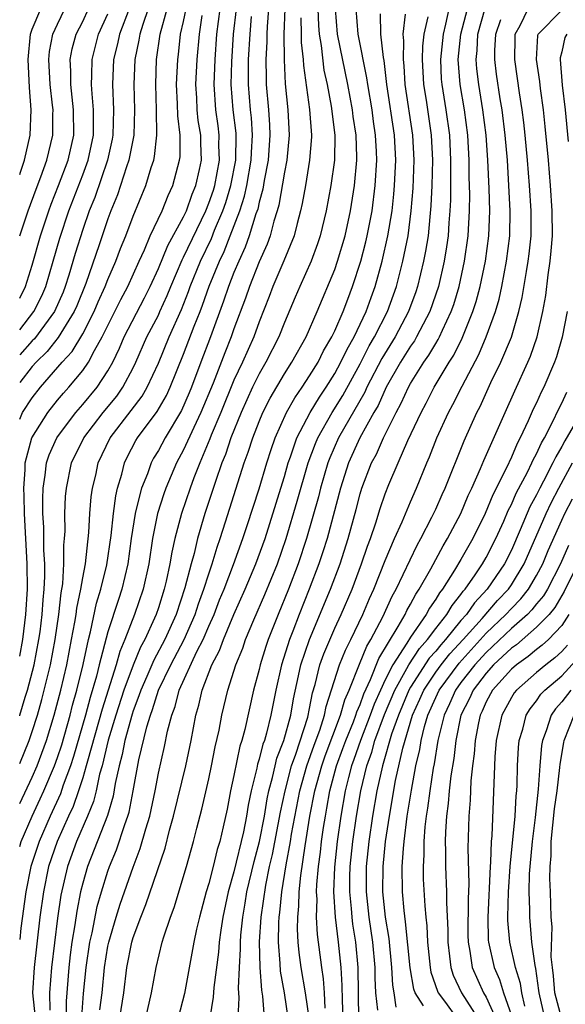
# Model space of a CAD drawing. Units: inches. Extents: x 2619000 to 2622000, y 1479000 to 1482000.
# Drawn here: x 2619000 to 2619043, y 1479050 to 1479128 of the extents above; entities that cross this region are included whole.
import ezdxf

# ---------------------------------------------------------------- set-up
doc = ezdxf.new("R2010")
doc.units = ezdxf.units.IN
doc.header["$MEASUREMENT"] = 0
doc.layers.add('LD26191479_2ft', color=234, linetype='Continuous')

msp = doc.modelspace()

# ---------------------------------------------------------------- linework, layer by layer
at = {"layer": 'LD26191479_2ft'}
for points, elevation in [([(2619019.745, 1479129), (2619019.623, 1479127.623), (2619019.602, 1479127), (2619019.607, 1479126.394), (2619019.532, 1479125), (2619019.54, 1479123.54), (2619019.563, 1479123), (2619019.739, 1479121), (2619019.818, 1479119.818), (2619019.85, 1479119), (2619019.702, 1479117), (2619019.398, 1479115.398), (2619019.285, 1479114.715), (2619019, 1479113.683), (2619018.88, 1479113.12), (2619018.744, 1479112.744), (2619018.211, 1479111), (2619017.887, 1479110.112), (2619017.373, 1479109), (2619017, 1479108.102), (2619016.569, 1479107), (2619016.18, 1479105.82), (2619015.132, 1479103), (2619014.361, 1479101), (2619013.617, 1479099), (2619013.439, 1479098.562), (2619012.825, 1479097.175), (2619011.529, 1479095), (2619011, 1479094.003), (2619010.625, 1479093.375), (2619010.432, 1479093), (2619010.13, 1479092.13), (2619009.67, 1479091), (2619009.226, 1479089.226), (2619009.156, 1479089), (2619008.856, 1479087), (2619008.59, 1479085), (2619008.111, 1479083), (2619007.826, 1479082.175), (2619007, 1479079.611), (2619006.316, 1479077), (2619006.094, 1479076.094), (2619005.595, 1479074.405), (2619005.227, 1479073), (2619004.272, 1479069.728), (2619004.03, 1479069), (2619003.449, 1479067.449), (2619003.226, 1479066.774), (2619002.413, 1479065), (2619001.548, 1479063), (2619000.885, 1479061), (2619000.481, 1479059), (2619000.104, 1479056.104), (2619000, 1479055.205)], 9052), ([(2619000, 1479065.993), (2619001, 1479068.09), (2619001.396, 1479069), (2619002.133, 1479071), (2619002.748, 1479073), (2619003.272, 1479075), (2619003.735, 1479077), (2619004.122, 1479079), (2619004.382, 1479080.382), (2619004.474, 1479081), (2619004.525, 1479081.476), (2619004.852, 1479083), (2619005, 1479083.899), (2619005.208, 1479085), (2619005.478, 1479087.478), (2619005.573, 1479089), (2619005.68, 1479090.32), (2619005.788, 1479091), (2619006.031, 1479092.031), (2619006.236, 1479093), (2619007.181, 1479095), (2619008.847, 1479097.153), (2619009.708, 1479098.293), (2619010.123, 1479099), (2619011, 1479100.912), (2619011.865, 1479103), (2619012.832, 1479105.168), (2619013.389, 1479106.61), (2619013.525, 1479107), (2619014.343, 1479109), (2619015.204, 1479110.796), (2619015.465, 1479111.465), (2619016.117, 1479113), (2619016.346, 1479113.654), (2619016.758, 1479115), (2619017.139, 1479117), (2619017.17, 1479119), (2619017.16, 1479119.16), (2619016.939, 1479121), (2619016.779, 1479123), (2619016.816, 1479124.815), (2619016.958, 1479127), (2619017.191, 1479129)], 9048), ([(2619000, 1479069.169), (2619000.763, 1479071), (2619001, 1479071.699), (2619001.401, 1479073), (2619001.754, 1479074.246), (2619001.955, 1479075), (2619002.443, 1479077), (2619002.821, 1479079), (2619003.11, 1479081), (2619003.29, 1479082.71), (2619003.422, 1479083.422), (2619003.514, 1479085), (2619003.511, 1479086.489), (2619003.566, 1479087), (2619003.603, 1479087.603), (2619003.588, 1479089), (2619003.646, 1479090.354), (2619003.704, 1479091), (2619004.117, 1479093), (2619005.083, 1479095), (2619006.61, 1479097), (2619007.694, 1479098.306), (2619008.191, 1479099), (2619009, 1479100.541), (2619009.221, 1479101), (2619010.098, 1479103), (2619011, 1479104.725), (2619011.128, 1479105), (2619011.709, 1479106.291), (2619011.987, 1479107), (2619012.887, 1479109.112), (2619013, 1479109.315), (2619014.756, 1479113), (2619015, 1479113.604), (2619015.361, 1479114.639), (2619015.472, 1479115), (2619015.843, 1479117), (2619015.81, 1479118.19), (2619015.82, 1479119), (2619015.733, 1479119.733), (2619015.55, 1479121), (2619015.418, 1479123), (2619015.5, 1479125), (2619015.644, 1479127), (2619015.904, 1479129)], 9046), ([(2619000, 1479077.687), (2619000.256, 1479079), (2619000.499, 1479081), (2619000.612, 1479083), (2619000.588, 1479085), (2619000.373, 1479089), (2619000.364, 1479090.363), (2619000.331, 1479091), (2619000.447, 1479092.446), (2619000.444, 1479093), (2619000.976, 1479095), (2619002.233, 1479097), (2619003, 1479097.973), (2619003.468, 1479098.532), (2619003.896, 1479099), (2619005, 1479100.328), (2619005.458, 1479101), (2619005.93, 1479101.93), (2619006.543, 1479103), (2619008.033, 1479105.967), (2619008.586, 1479107), (2619009.475, 1479109), (2619009.897, 1479109.897), (2619010.361, 1479111), (2619011.315, 1479113), (2619011.779, 1479114.221), (2619012.161, 1479115), (2619012.686, 1479117), (2619012.72, 1479117.28), (2619012.718, 1479119), (2619012.534, 1479120.534), (2619012.512, 1479121.488), (2619012.446, 1479123), (2619012.546, 1479125), (2619012.601, 1479125.399), (2619012.769, 1479127), (2619013, 1479128.005), (2619013.195, 1479129)], 9042), ([(2619000, 1479096.475), (2619000.234, 1479097), (2619001, 1479098.178), (2619001.643, 1479099), (2619003.375, 1479101), (2619004.16, 1479101.84), (2619005, 1479103.253), (2619005.904, 1479105), (2619006.226, 1479105.775), (2619006.788, 1479107), (2619007, 1479107.559), (2619007.624, 1479109), (2619008.001, 1479109.999), (2619008.414, 1479111), (2619009, 1479112.567), (2619010.007, 1479115), (2619010.43, 1479116.43), (2619010.63, 1479117), (2619010.697, 1479117.303), (2619010.882, 1479119), (2619010.859, 1479121), (2619010.793, 1479123), (2619010.863, 1479125), (2619011.142, 1479127), (2619011.708, 1479129)], 9040), ([(2619010.201, 1479129), (2619009.759, 1479127.759), (2619009.524, 1479127), (2619009.462, 1479126.539), (2619009.139, 1479125), (2619009.053, 1479123), (2619009.119, 1479121), (2619009.049, 1479119), (2619008.67, 1479117), (2619008.481, 1479116.481), (2619008.009, 1479115), (2619007.75, 1479114.25), (2619007.238, 1479113), (2619007, 1479112.362), (2619006.31, 1479110.31), (2619005.237, 1479107.237), (2619004.53, 1479105.469), (2619004.327, 1479105), (2619003.061, 1479102.939), (2619002.171, 1479101.829), (2619001.317, 1479101), (2619001, 1479100.64), (2619000, 1479099.384)], 9038), ([(2619008.687, 1479129), (2619007.918, 1479127), (2619007.768, 1479126.232), (2619007.447, 1479125), (2619007.35, 1479123), (2619007.452, 1479121), (2619007.396, 1479119), (2619007.335, 1479118.665), (2619006.961, 1479117), (2619005.952, 1479114.048), (2619005.524, 1479113), (2619005, 1479111.518), (2619004.396, 1479109.604), (2619003.903, 1479107.903), (2619003.621, 1479107), (2619003.445, 1479106.555), (2619002.762, 1479105), (2619001.164, 1479102.836), (2619001, 1479102.677), (2619000, 1479101.571)], 9036), ([(2619000, 1479106.079), (2619000.468, 1479107), (2619001, 1479108.69), (2619001.65, 1479111), (2619002.308, 1479113), (2619002.488, 1479113.512), (2619003.089, 1479115), (2619003.837, 1479117), (2619004.284, 1479119), (2619004.282, 1479121), (2619004.059, 1479123), (2619004.065, 1479124.065), (2619004.017, 1479125), (2619004.167, 1479125.834), (2619004.49, 1479127), (2619005, 1479127.998), (2619005.467, 1479129)], 9032), ([(2619000, 1479111.021), (2619000.68, 1479113), (2619001.295, 1479114.705), (2619001.682, 1479115.682), (2619002.153, 1479117), (2619002.633, 1479119), (2619002.632, 1479120.631), (2619002.646, 1479121), (2619002.616, 1479121.383), (2619002.419, 1479123), (2619002.312, 1479125), (2619002.375, 1479125.625), (2619002.632, 1479127), (2619003, 1479127.8), (2619003.594, 1479129)], 9030), ([(2619000, 1479115.879), (2619000.066, 1479116.066), (2619000.374, 1479117), (2619000.828, 1479119), (2619000.913, 1479121), (2619000.778, 1479122.778), (2619000.669, 1479125), (2619000.855, 1479127), (2619001, 1479127.408), (2619001.683, 1479129)], 9028), ([(2619021.026, 1479129), (2619020.96, 1479127), (2619020.973, 1479124.973), (2619021.056, 1479123.056), (2619021.272, 1479121), (2619021.375, 1479119), (2619021.182, 1479117), (2619021, 1479116.061), (2619020.559, 1479113.441), (2619020.437, 1479113), (2619020.167, 1479112.167), (2619019.868, 1479111), (2619019.64, 1479110.359), (2619019, 1479108.958), (2619018.224, 1479107), (2619017.924, 1479106.076), (2619017, 1479103.625), (2619016.778, 1479103), (2619016.267, 1479101.733), (2619015.339, 1479099.339), (2619014.377, 1479097), (2619013.802, 1479095.802), (2619013, 1479094.036), (2619012.449, 1479093), (2619011.6, 1479091), (2619011.443, 1479090.557), (2619010.938, 1479089), (2619010.542, 1479087), (2619010.25, 1479085), (2619009.803, 1479083), (2619009.111, 1479081), (2619008.351, 1479079), (2619007.943, 1479078.057), (2619007.647, 1479077), (2619006.53, 1479073.47), (2619005.368, 1479069.368), (2619005.28, 1479069), (2619005, 1479068.049), (2619004.665, 1479067), (2619004.231, 1479065.769), (2619003.87, 1479065), (2619002.973, 1479063), (2619002.297, 1479061), (2619001.877, 1479059), (2619001.609, 1479057), (2619001.136, 1479053), (2619001.022, 1479050.978), (2619001.223, 1479049)], 9054), ([(2619023.651, 1479129), (2619023.693, 1479127.693), (2619023.746, 1479127), (2619023.908, 1479126.092), (2619024.139, 1479124.139), (2619024.382, 1479123), (2619024.711, 1479121.289), (2619024.996, 1479119), (2619024.963, 1479117), (2619024.691, 1479115), (2619024.317, 1479113), (2619023.837, 1479111), (2619023.627, 1479110.373), (2619023.13, 1479109), (2619022.22, 1479107), (2619021.853, 1479106.148), (2619021, 1479104.128), (2619020.561, 1479103), (2619019.531, 1479101), (2619019, 1479100.077), (2619018.474, 1479099), (2619017.567, 1479097), (2619016.758, 1479095), (2619016.324, 1479093.676), (2619016.04, 1479093), (2619015.521, 1479091.521), (2619014.698, 1479089), (2619014.109, 1479087), (2619013.837, 1479085.837), (2619013.595, 1479085), (2619013.111, 1479083.111), (2619012.412, 1479081), (2619011.512, 1479079), (2619010.628, 1479077.372), (2619010.084, 1479076.084), (2619009.602, 1479075), (2619009.463, 1479074.537), (2619009, 1479073.347), (2619008.914, 1479073.086), (2619008.337, 1479071), (2619008.124, 1479069.877), (2619007.885, 1479069), (2619007.584, 1479067.584), (2619007.413, 1479066.587), (2619006.96, 1479065.04), (2619005.378, 1479061), (2619005, 1479059.68), (2619004.83, 1479059), (2619004.525, 1479057.475), (2619004.375, 1479056.375), (2619004.143, 1479055), (2619004.009, 1479053.991), (2619003.893, 1479053), (2619003.674, 1479050.326), (2619003.686, 1479049)], 9058), ([(2619004.919, 1479049.081), (2619005.075, 1479050.925), (2619005.276, 1479053), (2619005.565, 1479055), (2619005.738, 1479055.739), (2619006.155, 1479057.845), (2619006.495, 1479059), (2619007, 1479060.623), (2619007.132, 1479061), (2619007.676, 1479062.324), (2619008.339, 1479064.339), (2619008.588, 1479065), (2619008.682, 1479065.318), (2619009.012, 1479067), (2619009.462, 1479069.462), (2619010.089, 1479072.089), (2619010.371, 1479073), (2619010.547, 1479073.453), (2619011.016, 1479075), (2619011.979, 1479077), (2619013.043, 1479079), (2619013.919, 1479081), (2619014.176, 1479081.824), (2619014.617, 1479083), (2619015, 1479084.224), (2619015.268, 1479085), (2619015.663, 1479086.337), (2619015.901, 1479087), (2619016.337, 1479088.337), (2619017.818, 1479093), (2619018.133, 1479093.867), (2619018.491, 1479095), (2619019, 1479096.297), (2619019.296, 1479097), (2619019.866, 1479098.134), (2619021, 1479100.073), (2619021.595, 1479101), (2619022.718, 1479103), (2619023.603, 1479105), (2619025, 1479108.355), (2619025.223, 1479109), (2619025.808, 1479111), (2619026.24, 1479113), (2619026.558, 1479115), (2619026.736, 1479117), (2619026.74, 1479117.26), (2619026.678, 1479119), (2619026.465, 1479120.465), (2619026.406, 1479121), (2619026.029, 1479123), (2619025.22, 1479127), (2619025.046, 1479129)], 9060), ([(2619006.366, 1479049.634), (2619006.54, 1479051), (2619006.736, 1479053), (2619007, 1479054.689), (2619007.061, 1479055), (2619007.644, 1479057), (2619007.975, 1479058.025), (2619009, 1479060.958), (2619009.569, 1479062.431), (2619010.003, 1479064.003), (2619010.317, 1479065), (2619010.74, 1479067), (2619011, 1479068.417), (2619011.487, 1479070.513), (2619011.725, 1479071.725), (2619012.057, 1479073), (2619012.321, 1479073.679), (2619012.646, 1479075), (2619014.046, 1479078.046), (2619014.543, 1479079), (2619015, 1479080.071), (2619015.419, 1479081), (2619015.86, 1479082.14), (2619016.218, 1479083), (2619016.959, 1479084.959), (2619017.693, 1479087), (2619018.049, 1479088.049), (2619019, 1479090.948), (2619019.603, 1479093), (2619019.936, 1479094.064), (2619020.264, 1479095), (2619021.169, 1479097), (2619021.823, 1479098.177), (2619022.408, 1479099), (2619023, 1479099.903), (2619023.665, 1479101), (2619024.112, 1479101.888), (2619024.766, 1479103), (2619025, 1479103.492), (2619025.658, 1479105), (2619026.018, 1479105.982), (2619026.413, 1479107), (2619027.063, 1479109), (2619027.465, 1479110.535), (2619027.571, 1479111), (2619027.95, 1479113), (2619028.209, 1479115), (2619028.331, 1479117), (2619028.308, 1479117.692), (2619028.236, 1479119), (2619028.073, 1479120.073), (2619027.953, 1479121), (2619027.614, 1479123), (2619027.547, 1479123.547), (2619026.855, 1479127), (2619026.682, 1479129)], 9062), ([(2619034.043, 1479129), (2619033.789, 1479127.789), (2619033.58, 1479127), (2619033.373, 1479125), (2619033.442, 1479123.442), (2619033.477, 1479123), (2619033.814, 1479121), (2619034.092, 1479119), (2619034.182, 1479117), (2619034.163, 1479116.163), (2619034.161, 1479113.839), (2619034.127, 1479113), (2619034.046, 1479112.046), (2619033.985, 1479111), (2619033.862, 1479110.138), (2619033.673, 1479109), (2619033.22, 1479107), (2619032.546, 1479105), (2619032.001, 1479104.001), (2619031.486, 1479103), (2619031.308, 1479102.692), (2619031, 1479102.267), (2619030.214, 1479101), (2619029.081, 1479099), (2619028.433, 1479097.567), (2619028.102, 1479097), (2619026.99, 1479095), (2619026.085, 1479093), (2619025.442, 1479091), (2619024.382, 1479087), (2619024.054, 1479085.945), (2619023.74, 1479085), (2619022.972, 1479083), (2619022.167, 1479081), (2619021.675, 1479079.675), (2619021.407, 1479079), (2619020.774, 1479077), (2619020.315, 1479075), (2619019.933, 1479073), (2619019.589, 1479071.589), (2619019.414, 1479071), (2619019.297, 1479070.703), (2619019, 1479069.518), (2619018.869, 1479069.131), (2619018.805, 1479068.805), (2619018.362, 1479067), (2619018.131, 1479065.869), (2619018, 1479065), (2619017.762, 1479063.762), (2619017, 1479060.593), (2619016.534, 1479059), (2619016.111, 1479057), (2619015.95, 1479055.95), (2619015.836, 1479055), (2619015.781, 1479054.219), (2619015.399, 1479051.399), (2619015.358, 1479050.642), (2619015.077, 1479049)], 9070), ([(2619017.327, 1479049), (2619017.416, 1479050.584), (2619017.354, 1479051.354), (2619017.426, 1479053), (2619017.522, 1479054.478), (2619017.514, 1479055), (2619017.549, 1479055.549), (2619017.695, 1479057), (2619017.895, 1479058.105), (2619018.028, 1479059), (2619018.596, 1479061.404), (2619019.021, 1479062.979), (2619019.414, 1479065), (2619019.632, 1479066.368), (2619019.765, 1479067), (2619020.06, 1479068.06), (2619020.264, 1479069), (2619020.411, 1479069.589), (2619020.966, 1479071), (2619021.502, 1479073), (2619021.709, 1479074.291), (2619022.117, 1479076.117), (2619022.298, 1479077), (2619022.986, 1479079), (2619024.655, 1479083), (2619025.413, 1479085), (2619026.062, 1479087), (2619026.685, 1479089.315), (2619027, 1479090.544), (2619027.14, 1479091), (2619027.912, 1479093), (2619028.291, 1479093.709), (2619028.853, 1479095), (2619029.868, 1479097), (2619030.267, 1479097.733), (2619030.838, 1479099), (2619031, 1479099.293), (2619032.066, 1479101), (2619032.459, 1479101.541), (2619033, 1479102.479), (2619033.204, 1479102.796), (2619033.304, 1479103), (2619033.538, 1479103.538), (2619034.238, 1479105), (2619034.431, 1479105.569), (2619034.857, 1479107), (2619035.295, 1479109), (2619035.585, 1479111), (2619035.688, 1479113), (2619035.695, 1479114.305), (2619035.654, 1479115.654), (2619035.649, 1479117), (2619035.54, 1479119), (2619035.275, 1479121), (2619034.93, 1479123), (2619034.778, 1479125), (2619034.988, 1479127), (2619035.511, 1479129)], 9072), ([(2619019.415, 1479049), (2619019.275, 1479050.725), (2619019.195, 1479051.195), (2619019.068, 1479053), (2619019.033, 1479055.033), (2619019.151, 1479057), (2619019.513, 1479059.513), (2619019.827, 1479061), (2619020.055, 1479061.945), (2619020.692, 1479065.308), (2619021.046, 1479067), (2619021.572, 1479069), (2619021.902, 1479069.902), (2619022.849, 1479072.849), (2619023, 1479073.543), (2619023.232, 1479074.768), (2619023.438, 1479075.438), (2619023.821, 1479077), (2619024.13, 1479077.87), (2619025, 1479079.898), (2619025.511, 1479081), (2619026.361, 1479083), (2619027.124, 1479085), (2619027.598, 1479086.403), (2619027.827, 1479087), (2619028.25, 1479088.25), (2619028.597, 1479089.403), (2619029, 1479090.564), (2619029.295, 1479091.295), (2619030.02, 1479093), (2619030.796, 1479094.796), (2619031.837, 1479097), (2619032.246, 1479097.754), (2619032.891, 1479099), (2619034.075, 1479101), (2619034.438, 1479101.563), (2619035.099, 1479102.901), (2619035.955, 1479105), (2619036.206, 1479105.794), (2619036.52, 1479107), (2619036.937, 1479109), (2619037.213, 1479111), (2619037.281, 1479113), (2619037.237, 1479114.763), (2619037.142, 1479117), (2619036.995, 1479119), (2619036.74, 1479121), (2619036.411, 1479123), (2619036.264, 1479124.264), (2619036.207, 1479125), (2619036.283, 1479125.716), (2619036.346, 1479127), (2619036.93, 1479129.07)], 9074), ([(2619022.954, 1479049), (2619022.682, 1479051), (2619022.341, 1479053), (2619022.179, 1479054.179), (2619022.102, 1479055), (2619022.042, 1479056.042), (2619022.057, 1479057), (2619022.148, 1479057.852), (2619022.181, 1479059), (2619022.304, 1479060.304), (2619022.634, 1479062.634), (2619023.024, 1479065), (2619023.413, 1479067), (2619023.956, 1479069), (2619024.228, 1479069.772), (2619025.453, 1479073), (2619025.786, 1479074.214), (2619026.133, 1479075), (2619026.948, 1479077.052), (2619027.537, 1479078.463), (2619027.865, 1479079), (2619028.796, 1479080.796), (2619029.55, 1479082.45), (2619029.865, 1479083), (2619031.522, 1479086.479), (2619031.823, 1479087), (2619032.705, 1479088.705), (2619033, 1479089.327), (2619033.506, 1479090.494), (2619033.744, 1479091), (2619035.254, 1479094.746), (2619036.267, 1479097), (2619036.519, 1479097.481), (2619037.379, 1479099.379), (2619038.17, 1479101), (2619039.01, 1479102.99), (2619039.607, 1479105), (2619039.868, 1479106.132), (2619040.192, 1479108.192), (2619040.344, 1479109), (2619040.418, 1479109.582), (2619040.564, 1479111), (2619040.573, 1479113), (2619040.441, 1479115), (2619040.282, 1479117), (2619040.102, 1479119), (2619039.995, 1479119.995), (2619039.861, 1479121), (2619039.648, 1479122.352), (2619039.495, 1479123.495), (2619039.27, 1479125), (2619039.293, 1479126.707), (2619039.309, 1479127), (2619039.693, 1479127.693), (2619040.324, 1479129)], 9078), ([(2619024.232, 1479049.768), (2619024.183, 1479051), (2619024.103, 1479052.102), (2619023.958, 1479053), (2619023.619, 1479055.619), (2619023.546, 1479057), (2619023.589, 1479058.411), (2619023.553, 1479059), (2619023.572, 1479059.573), (2619023.695, 1479061), (2619023.849, 1479062.151), (2619023.939, 1479063), (2619024.101, 1479064.101), (2619024.246, 1479065), (2619024.371, 1479065.629), (2619024.604, 1479067), (2619025.123, 1479069), (2619025.639, 1479070.362), (2619025.861, 1479071), (2619026.467, 1479072.467), (2619026.672, 1479073), (2619026.743, 1479073.258), (2619027, 1479073.842), (2619027.304, 1479074.696), (2619027.834, 1479075.834), (2619028.501, 1479077.499), (2619030.03, 1479080.03), (2619030.574, 1479081), (2619030.707, 1479081.293), (2619031, 1479081.807), (2619031.413, 1479082.588), (2619031.698, 1479083), (2619032.609, 1479084.609), (2619033.579, 1479086.421), (2619033.932, 1479087), (2619034.982, 1479089), (2619035.58, 1479090.42), (2619035.86, 1479091), (2619036.564, 1479092.564), (2619036.816, 1479093.185), (2619038.499, 1479097), (2619039.272, 1479098.728), (2619040.321, 1479101), (2619040.526, 1479101.475), (2619041.057, 1479103), (2619041.51, 1479105), (2619041.725, 1479106.275), (2619041.916, 1479107.916), (2619042.08, 1479109), (2619042.168, 1479109.832), (2619042.255, 1479111), (2619042.247, 1479113), (2619042.108, 1479115), (2619041.935, 1479117), (2619041.689, 1479119.689), (2619041.539, 1479121), (2619041.305, 1479122.694), (2619041.251, 1479123.251), (2619041, 1479125), (2619041.108, 1479126.892), (2619041.135, 1479127), (2619043, 1479128.911)], 9080), ([(2619000, 1479103.564), (2619001.133, 1479105), (2619001.748, 1479106.252), (2619002.075, 1479107), (2619002.669, 1479109), (2619003.183, 1479110.817), (2619003.906, 1479113), (2619005, 1479115.854), (2619005.422, 1479117), (2619005.844, 1479119), (2619005.866, 1479119.866), (2619005.865, 1479121), (2619005.737, 1479122.263), (2619005.697, 1479123), (2619005.733, 1479123.732), (2619005.74, 1479125), (2619006.261, 1479127), (2619007, 1479128.616)], 9034), ([(2619000, 1479072.957), (2619000.016, 1479073), (2619000.439, 1479074.439), (2619000.629, 1479075), (2619001.14, 1479077), (2619001.532, 1479079), (2619001.62, 1479079.62), (2619001.795, 1479081), (2619001.861, 1479082.139), (2619001.951, 1479083), (2619001.999, 1479083.999), (2619001.984, 1479085), (2619001.916, 1479086.084), (2619001.907, 1479087.907), (2619001.843, 1479089), (2619001.833, 1479090.167), (2619001.863, 1479091), (2619002.03, 1479092.03), (2619002.134, 1479093), (2619002.348, 1479093.652), (2619002.947, 1479095), (2619003, 1479095.08), (2619004.449, 1479097), (2619005, 1479097.628), (2619006.145, 1479099), (2619007, 1479100.319), (2619007.379, 1479101), (2619007.907, 1479102.093), (2619008.29, 1479103), (2619009.912, 1479106.088), (2619010.354, 1479107), (2619011, 1479108.429), (2619011.759, 1479110.24), (2619013, 1479112.53), (2619013.22, 1479113), (2619013.686, 1479114.314), (2619013.977, 1479115), (2619014.262, 1479116.262), (2619014.411, 1479117), (2619014.363, 1479118.363), (2619014.362, 1479119), (2619014.167, 1479120.167), (2619014.085, 1479121), (2619014.046, 1479121.954), (2619013.978, 1479123), (2619014.079, 1479125), (2619014.254, 1479127), (2619014.483, 1479128.483)], 9044), ([(2619000, 1479062.595), (2619000.126, 1479063), (2619000.985, 1479065), (2619001.632, 1479066.368), (2619001.914, 1479067), (2619002.76, 1479069), (2619003, 1479069.66), (2619003.335, 1479070.665), (2619004.004, 1479073), (2619004.202, 1479073.799), (2619004.539, 1479075), (2619005.025, 1479077.025), (2619005.452, 1479079), (2619005.617, 1479079.617), (2619006.104, 1479081.896), (2619006.45, 1479083), (2619006.912, 1479084.912), (2619007.244, 1479087.244), (2619007.431, 1479089), (2619007.615, 1479090.385), (2619007.766, 1479091), (2619008.111, 1479092.111), (2619008.325, 1479093), (2619008.539, 1479093.461), (2619009.223, 1479094.777), (2619009.357, 1479095), (2619010.904, 1479097.096), (2619011.639, 1479098.361), (2619011.937, 1479099), (2619013, 1479101.622), (2619013.849, 1479103.849), (2619014.305, 1479105), (2619014.498, 1479105.502), (2619015.034, 1479107.034), (2619015.84, 1479109), (2619016.217, 1479109.783), (2619016.702, 1479111), (2619017.462, 1479113), (2619017.842, 1479114.158), (2619018.022, 1479115), (2619018.369, 1479117), (2619018.376, 1479117.624), (2619018.46, 1479119), (2619018.381, 1479120.381), (2619018.307, 1479121), (2619018.147, 1479123), (2619018.141, 1479124.141), (2619018.158, 1479125), (2619018.27, 1479127), (2619018.397, 1479128.397)], 9050), ([(2619022.293, 1479128.293), (2619022.333, 1479127), (2619022.338, 1479126.338), (2619022.485, 1479125), (2619022.506, 1479124.506), (2619022.984, 1479121.017), (2619023.145, 1479119), (2619023.143, 1479118.857), (2619023.002, 1479117), (2619022.672, 1479115), (2619022.416, 1479113.584), (2619022.282, 1479113), (2619022.003, 1479112.003), (2619021.762, 1479111), (2619020.962, 1479109.039), (2619020.078, 1479107), (2619019.789, 1479106.211), (2619019, 1479104.192), (2619018.572, 1479103), (2619017.674, 1479101), (2619017, 1479099.556), (2619015.959, 1479097), (2619015.202, 1479095.202), (2619015.092, 1479094.908), (2619014.28, 1479093), (2619013.812, 1479091.812), (2619013.512, 1479091), (2619012.833, 1479089), (2619012.313, 1479087), (2619012.063, 1479085.937), (2619011.921, 1479085), (2619011.629, 1479083.629), (2619011.473, 1479083), (2619011, 1479081.504), (2619010.829, 1479081), (2619010.706, 1479080.706), (2619009.928, 1479079), (2619009.595, 1479078.405), (2619009, 1479076.96), (2619008.273, 1479075), (2619007.626, 1479073), (2619007.019, 1479071.019), (2619006.532, 1479069), (2619006.337, 1479068.337), (2619006.055, 1479067), (2619005.843, 1479066.157), (2619005.37, 1479065), (2619004.511, 1479063), (2619003.782, 1479061), (2619003.259, 1479058.741), (2619003, 1479056.914), (2619002.521, 1479053), (2619002.378, 1479051), (2619002.392, 1479049.608)], 9056), ([(2619007.933, 1479049), (2619008.259, 1479051), (2619008.503, 1479053), (2619008.887, 1479055), (2619009, 1479055.378), (2619009.599, 1479057), (2619010.016, 1479057.984), (2619011.531, 1479062.469), (2619011.892, 1479063.892), (2619012.207, 1479065), (2619013.169, 1479069), (2619013.598, 1479071), (2619013.97, 1479073), (2619014.211, 1479073.789), (2619014.471, 1479075), (2619015.244, 1479077), (2619015.856, 1479078.144), (2619016.163, 1479079), (2619017, 1479080.987), (2619017.896, 1479083), (2619018.734, 1479085), (2619019.46, 1479087), (2619020.719, 1479091), (2619021, 1479091.919), (2619021.307, 1479093), (2619021.49, 1479093.49), (2619021.992, 1479095), (2619023.049, 1479097), (2619023.779, 1479098.22), (2619024.316, 1479099), (2619025, 1479100.099), (2619025.485, 1479101), (2619025.964, 1479102.036), (2619026.523, 1479103), (2619027.474, 1479105), (2619027.868, 1479106.132), (2619028.191, 1479107), (2619028.748, 1479109), (2619029.206, 1479111), (2619029.535, 1479113), (2619029.689, 1479114.311), (2619029.744, 1479115), (2619029.837, 1479117), (2619029.732, 1479119), (2619029.131, 1479123), (2619028.906, 1479124.906), (2619028.859, 1479125.141), (2619028.644, 1479127), (2619028.611, 1479128.611)], 9064), ([(2619010.015, 1479049), (2619010.467, 1479051), (2619010.82, 1479053), (2619011.304, 1479055), (2619011.425, 1479055.425), (2619011.95, 1479057), (2619012.249, 1479057.751), (2619013.232, 1479061), (2619013.791, 1479063), (2619014.045, 1479064.045), (2619014.443, 1479065.557), (2619015, 1479067.964), (2619015.227, 1479069), (2619015.518, 1479070.482), (2619015.826, 1479071.826), (2619016.038, 1479073), (2619016.506, 1479075), (2619017.14, 1479077), (2619017.689, 1479078.311), (2619017.923, 1479079), (2619018.575, 1479080.575), (2619019.438, 1479082.562), (2619020.441, 1479085), (2619021.144, 1479087), (2619022.024, 1479089.976), (2619022.893, 1479093), (2619023.458, 1479094.542), (2619023.656, 1479095), (2619024.794, 1479097), (2619025.638, 1479098.362), (2619027, 1479100.858), (2619027.72, 1479102.279), (2619028.146, 1479103), (2619029.168, 1479105), (2619029.893, 1479107), (2619030.404, 1479109), (2619030.803, 1479111), (2619031.065, 1479113), (2619031.213, 1479114.788), (2619031.295, 1479117), (2619031.196, 1479119), (2619030.587, 1479123), (2619030.505, 1479124.504), (2619030.443, 1479125), (2619030.482, 1479126.482), (2619030.423, 1479127), (2619030.601, 1479128.601)], 9066), ([(2619032.369, 1479128.37), (2619032.068, 1479127), (2619031.958, 1479126.043), (2619031.932, 1479125), (2619032.032, 1479123), (2619032.236, 1479121.764), (2619032.647, 1479119), (2619032.734, 1479117), (2619032.684, 1479115), (2619032.621, 1479113.379), (2619032.531, 1479112.531), (2619032.396, 1479111), (2619032.2, 1479109.8), (2619032.045, 1479109), (2619031.565, 1479107), (2619031.424, 1479106.576), (2619030.849, 1479105), (2619029.773, 1479103), (2619028.717, 1479101.283), (2619027.543, 1479099), (2619027.376, 1479098.624), (2619025.298, 1479095), (2619024.594, 1479093.406), (2619024.446, 1479093), (2619023.864, 1479091), (2619023.694, 1479090.306), (2619022.751, 1479087), (2619022.095, 1479085), (2619021.316, 1479083), (2619020.495, 1479081), (2619019.72, 1479079), (2619019.538, 1479078.462), (2619019.085, 1479077), (2619019, 1479076.625), (2619018.557, 1479075), (2619017.857, 1479071.857), (2619017.622, 1479071), (2619017.465, 1479070.535), (2619017, 1479068.222), (2619016.733, 1479067), (2619016.45, 1479065.55), (2619016.149, 1479064.149), (2619015.87, 1479063), (2619015.658, 1479062.342), (2619015.347, 1479061), (2619015, 1479059.657), (2619014.795, 1479059), (2619014.253, 1479057), (2619014.032, 1479056.032), (2619013.825, 1479055), (2619013.542, 1479053.542), (2619013.066, 1479050.934), (2619012.584, 1479049)], 9068), ([(2619021.305, 1479049), (2619021.007, 1479051), (2619020.7, 1479052.7), (2619020.674, 1479053.326), (2619020.528, 1479055), (2619020.553, 1479056.553), (2619020.58, 1479057), (2619020.634, 1479057.366), (2619020.794, 1479059), (2619021.131, 1479061.131), (2619021.48, 1479063), (2619021.571, 1479063.572), (2619022.228, 1479067), (2619022.783, 1479069), (2619023.366, 1479070.634), (2619023.807, 1479071.807), (2619024.189, 1479073), (2619024.318, 1479073.682), (2619025.369, 1479077), (2619025.839, 1479078.161), (2619026.261, 1479079), (2619027.215, 1479081), (2619027.742, 1479082.258), (2619028.089, 1479083), (2619029, 1479085.266), (2619029.741, 1479087), (2619030.343, 1479088.343), (2619031, 1479089.917), (2619031.482, 1479091), (2619032.287, 1479093), (2619032.504, 1479093.496), (2619033.082, 1479095), (2619034.011, 1479097), (2619034.366, 1479097.634), (2619035.103, 1479099.103), (2619036.41, 1479101.59), (2619037.012, 1479103), (2619037.739, 1479105), (2619038.022, 1479105.978), (2619038.237, 1479107), (2619038.628, 1479109), (2619038.88, 1479111), (2619038.916, 1479113), (2619038.814, 1479115), (2619038.685, 1479117), (2619038.515, 1479119), (2619038.263, 1479121), (2619038.113, 1479121.887), (2619037.834, 1479123.834), (2619037.692, 1479125), (2619037.7, 1479125.7), (2619037.77, 1479127), (2619038.173, 1479128.173)], 9076), ([(2619043.398, 1479127), (2619043.251, 1479126.749), (2619043, 1479125.591), (2619042.882, 1479125.118), (2619042.875, 1479125), (2619043.044, 1479122.956), (2619043.261, 1479121), (2619043.517, 1479118.483)], 9082), ([(2619043.417, 1479105), (2619043.026, 1479102.973), (2619042.569, 1479101.43), (2619042.418, 1479101), (2619041.574, 1479099), (2619041.376, 1479098.624), (2619041, 1479097.777), (2619040.743, 1479097.257), (2619040.343, 1479096.343), (2619039.706, 1479095), (2619039.459, 1479094.542), (2619039, 1479093.463), (2619038.605, 1479092.605), (2619037.536, 1479090.464), (2619036.926, 1479089), (2619035.937, 1479087), (2619035, 1479085.347), (2619034.493, 1479084.493), (2619033.542, 1479083), (2619033.298, 1479082.701), (2619033, 1479082.194), (2619032.512, 1479081.488), (2619032.254, 1479081), (2619031, 1479079.2), (2619030.706, 1479078.706), (2619029.605, 1479077), (2619029, 1479075.797), (2619028.622, 1479075), (2619028.126, 1479073.874), (2619027.814, 1479073), (2619027.024, 1479071), (2619026.501, 1479069.499), (2619026.313, 1479069), (2619026.072, 1479068.072), (2619025.819, 1479067), (2619025.474, 1479065), (2619025.181, 1479063), (2619024.964, 1479060.964), (2619024.897, 1479059), (2619025.019, 1479057), (2619025.259, 1479055), (2619025.466, 1479053), (2619025.565, 1479051.565), (2619025.58, 1479050.42), (2619025.628, 1479049)], 9082), ([(2619026.901, 1479048.901), (2619026.837, 1479053), (2619026.652, 1479055), (2619026.427, 1479056.427), (2619026.361, 1479057), (2619026.319, 1479057.681), (2619026.177, 1479059), (2619026.186, 1479060.186), (2619026.212, 1479061), (2619026.421, 1479063), (2619026.713, 1479065), (2619027.048, 1479067), (2619027.525, 1479069), (2619027.925, 1479070.075), (2619028.182, 1479071), (2619028.947, 1479073.053), (2619029.757, 1479075), (2619030.715, 1479076.715), (2619030.858, 1479077), (2619031.711, 1479078.289), (2619032.351, 1479079), (2619033, 1479079.884), (2619033.879, 1479081), (2619034.294, 1479081.706), (2619035, 1479082.572), (2619035.174, 1479082.826), (2619035.339, 1479083), (2619036.132, 1479084.133), (2619036.718, 1479085), (2619037, 1479085.494), (2619037.761, 1479087), (2619038.393, 1479088.393), (2619038.76, 1479089.24), (2619039, 1479089.704), (2619039.391, 1479090.609), (2619040.284, 1479092.284), (2619040.632, 1479093), (2619040.742, 1479093.258), (2619041, 1479093.737), (2619041.389, 1479094.611), (2619041.619, 1479095), (2619042.299, 1479096.299), (2619042.746, 1479097.254), (2619043, 1479097.739), (2619043.396, 1479098.604)], 9084), ([(2619043.903, 1479095.903), (2619043.233, 1479094.768), (2619043, 1479094.296), (2619042.517, 1479093.483), (2619042.303, 1479093), (2619041.562, 1479091.562), (2619041.254, 1479091), (2619041, 1479090.486), (2619040.476, 1479089.524), (2619039.711, 1479087.711), (2619039, 1479086.086), (2619038.458, 1479085), (2619037.09, 1479083), (2619036.076, 1479081.924), (2619035.442, 1479081), (2619035, 1479080.5), (2619033.782, 1479079), (2619033.406, 1479078.593), (2619033, 1479078.085), (2619032.486, 1479077.514), (2619031, 1479075.234), (2619030.87, 1479075), (2619030.038, 1479073), (2619029.506, 1479071.506), (2619028.831, 1479069.169), (2619028.768, 1479069), (2619028.337, 1479067), (2619027.999, 1479065), (2619027.704, 1479063), (2619027.491, 1479061), (2619027.476, 1479059), (2619027.695, 1479057), (2619027.987, 1479055), (2619028.161, 1479053), (2619028.175, 1479052.175), (2619028.237, 1479051), (2619028.378, 1479049.622)], 9086), ([(2619029.853, 1479049.853), (2619029.714, 1479051), (2619029.605, 1479051.605), (2619029.526, 1479053), (2619029.301, 1479055.301), (2619029.027, 1479057), (2619028.819, 1479059), (2619028.833, 1479061), (2619029.028, 1479063), (2619029.325, 1479065), (2619029.823, 1479067.823), (2619030.39, 1479070.39), (2619031.161, 1479073), (2619031.738, 1479074.262), (2619032.056, 1479075), (2619033, 1479076.402), (2619033.44, 1479077), (2619034.133, 1479077.867), (2619035.177, 1479079), (2619036.683, 1479080.683), (2619037.908, 1479082.092), (2619038.773, 1479083), (2619039, 1479083.329), (2619040.021, 1479085), (2619041.764, 1479089), (2619042.166, 1479089.834), (2619042.773, 1479091), (2619043.855, 1479093)], 9088), ([(2619032.034, 1479049.966), (2619031.373, 1479051), (2619031.277, 1479051.276), (2619030.975, 1479052.975), (2619030.61, 1479056.61), (2619030.487, 1479057.513), (2619030.359, 1479059), (2619030.352, 1479061), (2619030.441, 1479062.441), (2619030.499, 1479063), (2619030.742, 1479065), (2619031.068, 1479067.068), (2619031.429, 1479069), (2619031.73, 1479070.27), (2619031.845, 1479071), (2619032.115, 1479072.115), (2619032.379, 1479073), (2619033, 1479074.415), (2619033.273, 1479075), (2619034.859, 1479077.141), (2619037, 1479079.495), (2619038.569, 1479081), (2619039, 1479081.472), (2619039.759, 1479082.241), (2619040.357, 1479083), (2619041, 1479084.086), (2619041.486, 1479085), (2619041.926, 1479086.074), (2619043, 1479088.466), (2619043.25, 1479089), (2619043.851, 1479090.149)], 9090), ([(2619043.532, 1479086.468), (2619042.895, 1479085), (2619041.859, 1479083), (2619041.54, 1479082.46), (2619041, 1479081.824), (2619040.637, 1479081.363), (2619040.278, 1479081), (2619039, 1479079.875), (2619037, 1479077.98), (2619036.106, 1479077), (2619035, 1479075.583), (2619034.57, 1479075), (2619034.097, 1479073.903), (2619033.66, 1479073), (2619033.172, 1479071), (2619032.866, 1479069.134), (2619032.796, 1479068.796), (2619032.522, 1479067), (2619032.357, 1479065.643), (2619032.249, 1479065), (2619032.146, 1479064.146), (2619032.064, 1479063), (2619032.066, 1479061.934), (2619032.002, 1479061), (2619032.011, 1479060.011), (2619032.125, 1479057.875), (2619032.207, 1479057), (2619032.295, 1479056.295), (2619032.348, 1479055), (2619032.556, 1479053), (2619032.623, 1479052.623), (2619033.132, 1479051.132), (2619033.194, 1479051), (2619033.781, 1479050.219), (2619034.662, 1479049)], 9092), ([(2619044.286, 1479085), (2619043.193, 1479082.807), (2619042.455, 1479081.545), (2619041.992, 1479081), (2619041, 1479079.971), (2619039.406, 1479078.594), (2619039, 1479078.313), (2619037.594, 1479077), (2619037, 1479076.346), (2619035.965, 1479075), (2619035.673, 1479074.327), (2619035.006, 1479073), (2619034.593, 1479071), (2619034.427, 1479069.573), (2619034.199, 1479068.199), (2619034.072, 1479067), (2619033.999, 1479066.001), (2619033.859, 1479065), (2619033.767, 1479063.767), (2619033.748, 1479063), (2619033.771, 1479062.23), (2619033.773, 1479061), (2619033.857, 1479059), (2619033.848, 1479058.153), (2619033.955, 1479055.954), (2619033.951, 1479055), (2619034.096, 1479053.904), (2619034.192, 1479053), (2619034.388, 1479052.388), (2619035.034, 1479051), (2619036.306, 1479049)], 9094), ([(2619043.565, 1479081), (2619043, 1479080.113), (2619041.936, 1479079), (2619041.45, 1479078.55), (2619041, 1479078.217), (2619040.347, 1479077.653), (2619039.405, 1479077), (2619039, 1479076.647), (2619037.511, 1479075), (2619037, 1479074.057), (2619036.68, 1479073.32), (2619036.52, 1479073), (2619036.385, 1479072.385), (2619036.126, 1479071), (2619036.052, 1479069.947), (2619035.922, 1479069), (2619035.786, 1479067.786), (2619035.727, 1479066.273), (2619035.617, 1479065), (2619035.541, 1479062.459), (2619035.624, 1479059.624), (2619035.569, 1479058.431), (2619035.55, 1479055.55), (2619035.562, 1479055), (2619035.706, 1479054.295), (2619035.891, 1479053), (2619036.791, 1479051), (2619037, 1479050.647), (2619037.736, 1479049)], 9096), ([(2619043.454, 1479078.546), (2619043, 1479078.043), (2619042.458, 1479077.542), (2619041.727, 1479077), (2619041, 1479076.392), (2619039.402, 1479075), (2619039.224, 1479074.776), (2619039, 1479074.411), (2619038.234, 1479073), (2619037.8, 1479071), (2619037.696, 1479069.696), (2619037.659, 1479069), (2619037.442, 1479063.442), (2619037.397, 1479063), (2619037.347, 1479061.347), (2619037.313, 1479061), (2619037.132, 1479057), (2619037.172, 1479055.173), (2619037.188, 1479055), (2619037.625, 1479053), (2619038.051, 1479052.051), (2619038.377, 1479051), (2619039, 1479049.202)], 9098), ([(2619040.061, 1479049.94), (2619039.823, 1479051), (2619039.718, 1479051.718), (2619039.319, 1479053), (2619038.881, 1479055), (2619038.729, 1479056.729), (2619038.723, 1479057), (2619038.769, 1479059), (2619038.908, 1479061), (2619039.297, 1479065), (2619039.384, 1479066.615), (2619039.431, 1479067), (2619039.463, 1479067.463), (2619039.489, 1479069), (2619039.563, 1479070.437), (2619039.621, 1479071), (2619039.901, 1479071.901), (2619040.176, 1479073), (2619040.489, 1479073.511), (2619041, 1479074.151), (2619041.343, 1479074.657), (2619041.66, 1479075), (2619043, 1479076.133), (2619044.374, 1479077.626)], 9100), ([(2619043.71, 1479075), (2619043, 1479074.054), (2619042.493, 1479073.507), (2619042.15, 1479073), (2619041.752, 1479071.752), (2619041.462, 1479071), (2619041.394, 1479070.606), (2619041.253, 1479069), (2619041.129, 1479067.129), (2619040.883, 1479064.883), (2619040.642, 1479063), (2619040.462, 1479061), (2619040.421, 1479060.421), (2619040.39, 1479059), (2619040.441, 1479057.559), (2619040.429, 1479057), (2619040.601, 1479055), (2619040.851, 1479053.149), (2619040.911, 1479052.911), (2619041.166, 1479051.166), (2619041.177, 1479051), (2619041.627, 1479049)], 9102), ([(2619042.971, 1479049), (2619042.441, 1479051), (2619042.349, 1479052.349), (2619042.254, 1479053), (2619042.166, 1479053.835), (2619042.233, 1479056.233), (2619042.167, 1479057), (2619042.107, 1479059), (2619042.049, 1479060.049), (2619042.07, 1479061), (2619042.149, 1479061.851), (2619042.161, 1479063), (2619042.436, 1479065.565), (2619042.63, 1479067), (2619042.858, 1479068.858), (2619042.878, 1479069.122), (2619043.158, 1479070.842), (2619043.192, 1479071), (2619043.975, 1479073)], 9104)]:
    msp.add_lwpolyline(points, dxfattribs=dict(at, elevation=elevation))

doc.saveas('drawing.dxf')
